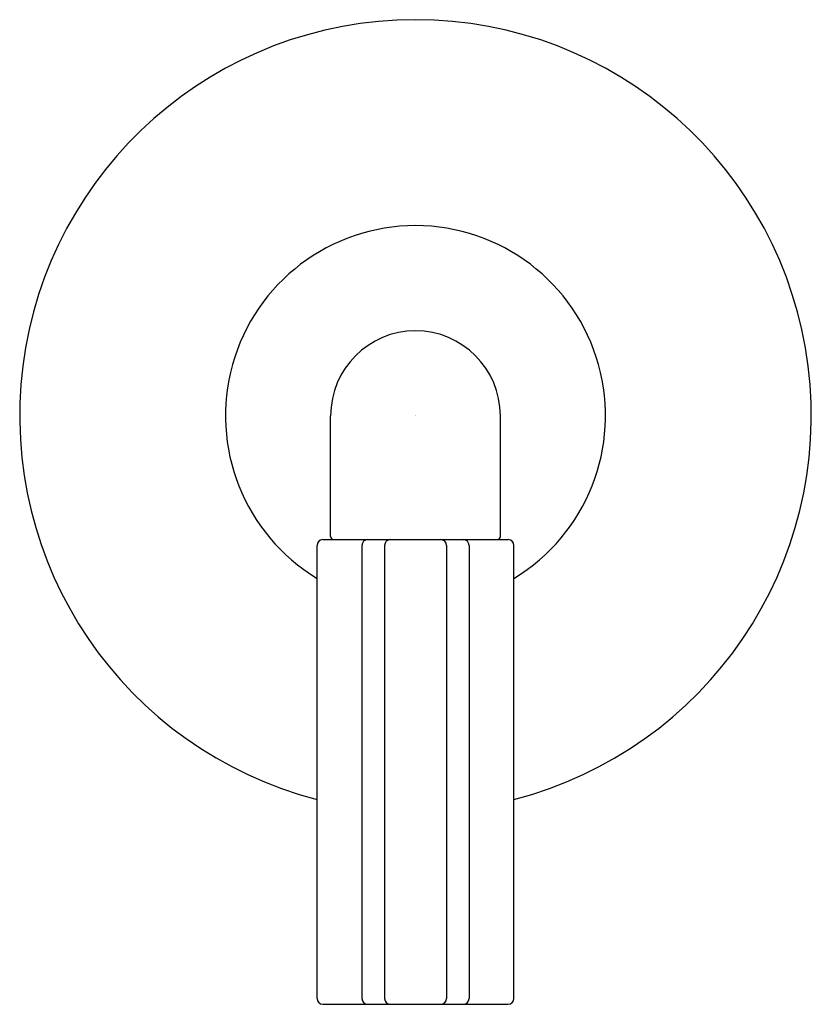
# Model space of a CAD drawing. Units: inches. Extents: x 5169.83 to 5173.58, y 459.75 to 464.41.
import ezdxf

# ---------------------------------------------------------------- set-up
doc = ezdxf.new("R2010")
doc.units = ezdxf.units.IN
doc.header["$LTSCALE"] = 0.64311
doc.header["$MEASUREMENT"] = 0
doc.layers.get('0').update_dxf_attribs({"color": 255, "linetype": 'CONTINUOUS'})
doc.layers.get('Defpoints').update_dxf_attribs({"linetype": 'CONTINUOUS'})
doc.styles.get("Standard").update_dxf_attribs({"font": 'txt', "width": 0.8})

msp = doc.modelspace()

# ---------------------------------------------------------------- linework, layer by layer
for p, q in [((5171.3011, 461.9671), (5171.3011, 462.5381)), ((5172.1051, 461.9671), (5172.1051, 462.5381)), ((5171.2647, 461.9521), (5172.1416, 461.9521)), ((5171.2369, 459.7799), (5171.2369, 461.9243)), ((5171.4491, 461.9243), (5171.4491, 459.7799)), ((5171.5565, 461.9243), (5171.5565, 459.7799)), ((5171.8498, 461.9243), (5171.8498, 459.7799)), ((5171.9571, 461.9243), (5171.9571, 459.7799)), ((5172.1694, 459.7799), (5172.1694, 461.9243)), ((5171.2647, 459.7521), (5172.1416, 459.7521))]:
    msp.add_line(p, q)
for centre, radius, start, end in [((5171.7031, 462.5381), 1.875, 284.3991, 255.6009), ((5171.7031, 462.5381), 0.9, 301.203, 238.797), ((5171.7031, 462.5381), 0.402, 90, 180), ((5171.7031, 462.5381), 0.402, 0, 90), ((5171.2647, 461.9243), 0.0278, 90, 180), ((5171.3161, 461.9671), 0.015, 180, 270), ((5171.4769, 461.9243), 0.0278, 90, 180), ((5171.5843, 461.9243), 0.0278, 90, 180), ((5171.822, 461.9243), 0.0278, 0, 90), ((5171.9293, 461.9243), 0.0278, 0, 90), ((5172.0901, 461.9671), 0.015, 270, 0), ((5172.1416, 461.9243), 0.0278, 0, 90), ((5171.2647, 459.7799), 0.0278, 180, 270), ((5171.4769, 459.7799), 0.0278, 180, 270), ((5171.5843, 459.7799), 0.0278, 180, 270), ((5171.822, 459.7799), 0.0278, 270, 0), ((5171.9293, 459.7799), 0.0278, 270, 0), ((5172.1416, 459.7799), 0.0278, 270, 0)]:
    msp.add_arc(centre, radius, start, end)

# ---------------------------------------------------------------- texts
at = {"layer": 'Defpoints'}
for tag, p, s in [('TRADENAME', (5171.7008, 462.5409), 'ONE'), ('MODELNUMBER', (5171.7008, 462.5426), 'P32415-BLE'), ('PRODUCT', (5171.7008, 462.5392), 'VALVE TRIM')]:
    msp.add_attdef(tag, p, s, height=0.001, dxfattribs=at)

doc.saveas('drawing.dxf')
